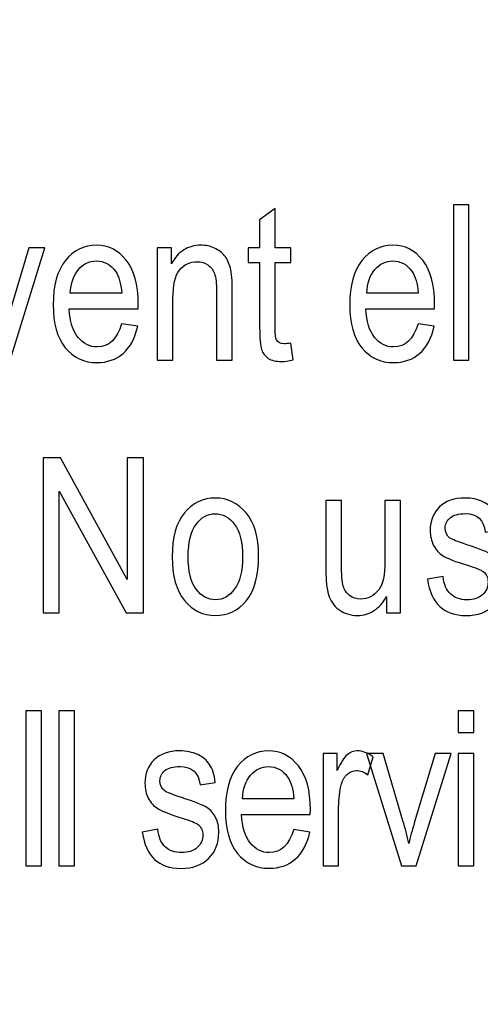
# Model space of a CAD drawing. Units: inches. Extents: x 1976 to 2465, y -412 to 347.
# Drawn here: x 1995 to 2001, y 84 to 98 of the extents above; entities that cross this region are included whole.
import ezdxf

# ---------------------------------------------------------------- set-up
doc = ezdxf.new("R2010")
doc.units = ezdxf.units.IN
doc.header["$MEASUREMENT"] = 0
doc.layers.add('Layer 1', color=7, linetype='Continuous')

msp = doc.modelspace()

# ---------------------------------------------------------------- linework, layer by layer
at = {"layer": 'Layer 1', "color": 250}
msp.add_open_spline([(1977.125, 134.471), (1977.125, 134.471), (2404.125, 134.471), (2404.125, 134.471), (2404.125, 134.471), (2404.125, 134.471), (2404.125, 5.471), (2404.125, 5.471), (2404.125, 5.471), (2404.125, 5.471), (1977.125, 5.471), (1977.125, 5.471), (1977.125, 5.471), (1977.125, 5.471), (1977.125, 134.471), (1977.125, 134.471)], degree=3, knots=[0, 0, 0, 0, 0.2, 0.2, 0.2, 0.2, 0.4, 0.4, 0.4, 0.4, 0.6, 0.6, 0.6, 0.6, 1, 1, 1, 1], dxfattribs=at)
at = {"layer": 'Layer 1', "color": 7}
for points, knots in [([(2000.908, 93.551), (2000.908, 93.551), (2000.908, 95.796), (2000.908, 95.796), (2000.908, 95.796), (2000.908, 95.796), (2001.133, 95.796), (2001.133, 95.796), (2001.133, 95.796), (2001.133, 95.796), (2001.133, 93.551), (2001.133, 93.551), (2001.133, 93.551), (2001.133, 93.551), (2000.908, 93.551), (2000.908, 93.551)], [0, 0, 0, 0, 0.2, 0.2, 0.2, 0.2, 0.4, 0.4, 0.4, 0.4, 0.6, 0.6, 0.6, 0.6, 1, 1, 1, 1]), ([(1998.558, 93.797), (1998.558, 93.797), (1998.589, 93.554), (1998.589, 93.554), (1998.589, 93.554), (1998.527, 93.538), (1998.47, 93.53), (1998.421, 93.53), (1998.421, 93.53), (1998.342, 93.53), (1998.278, 93.545), (1998.23, 93.576), (1998.23, 93.576), (1998.183, 93.607), (1998.15, 93.65), (1998.132, 93.704), (1998.132, 93.704), (1998.114, 93.758), (1998.105, 93.866), (1998.105, 94.027), (1998.105, 94.027), (1998.105, 94.027), (1998.105, 94.963), (1998.105, 94.963), (1998.105, 94.963), (1998.105, 94.963), (1997.94, 94.963), (1997.94, 94.963), (1997.94, 94.963), (1997.94, 94.963), (1997.94, 95.177), (1997.94, 95.177), (1997.94, 95.177), (1997.94, 95.177), (1998.105, 95.177), (1998.105, 95.177), (1998.105, 95.177), (1998.105, 95.177), (1998.105, 95.58), (1998.105, 95.58), (1998.105, 95.58), (1998.105, 95.58), (1998.33, 95.745), (1998.33, 95.745), (1998.33, 95.745), (1998.33, 95.745), (1998.33, 95.177), (1998.33, 95.177), (1998.33, 95.177), (1998.33, 95.177), (1998.558, 95.177), (1998.558, 95.177), (1998.558, 95.177), (1998.558, 95.177), (1998.558, 94.963), (1998.558, 94.963), (1998.558, 94.963), (1998.558, 94.963), (1998.33, 94.963), (1998.33, 94.963), (1998.33, 94.963), (1998.33, 94.963), (1998.33, 94.012), (1998.33, 94.012), (1998.33, 94.012), (1998.33, 93.924), (1998.337, 93.867), (1998.35, 93.842), (1998.35, 93.842), (1998.37, 93.805), (1998.405, 93.787), (1998.459, 93.787), (1998.459, 93.787), (1998.484, 93.787), (1998.517, 93.79), (1998.558, 93.797)], [0, 0, 0, 0, 0.05, 0.05, 0.05, 0.05, 0.1, 0.1, 0.1, 0.1, 0.15, 0.15, 0.15, 0.15, 0.2, 0.2, 0.2, 0.2, 0.25, 0.25, 0.25, 0.25, 0.3, 0.3, 0.3, 0.3, 0.35, 0.35, 0.35, 0.35, 0.4, 0.4, 0.4, 0.4, 0.45, 0.45, 0.45, 0.45, 0.5, 0.5, 0.5, 0.5, 0.55, 0.55, 0.55, 0.55, 0.6, 0.6, 0.6, 0.6, 0.65, 0.65, 0.65, 0.65, 0.7, 0.7, 0.7, 0.7, 0.75, 0.75, 0.75, 0.75, 0.8, 0.8, 0.8, 0.8, 0.85, 0.85, 0.85, 0.85, 0.9, 0.9, 0.9, 0.9, 1, 1, 1, 1]), ([(1996.108, 94.075), (1996.108, 94.075), (1996.34, 94.04), (1996.34, 94.04), (1996.34, 94.04), (1996.301, 93.866), (1996.231, 93.735), (1996.129, 93.647), (1996.129, 93.647), (1996.028, 93.559), (1995.902, 93.514), (1995.752, 93.514), (1995.752, 93.514), (1995.563, 93.514), (1995.41, 93.586), (1995.293, 93.729), (1995.293, 93.729), (1995.177, 93.873), (1995.118, 94.08), (1995.118, 94.35), (1995.118, 94.35), (1995.118, 94.63), (1995.177, 94.845), (1995.295, 94.992), (1995.295, 94.992), (1995.413, 95.14), (1995.563, 95.214), (1995.743, 95.214), (1995.743, 95.214), (1995.915, 95.214), (1996.06, 95.141), (1996.174, 94.997), (1996.174, 94.997), (1996.29, 94.851), (1996.348, 94.642), (1996.348, 94.367), (1996.348, 94.367), (1996.348, 94.367), (1996.346, 94.293), (1996.346, 94.293), (1996.346, 94.293), (1996.346, 94.293), (1995.351, 94.293), (1995.351, 94.293), (1995.351, 94.293), (1995.36, 94.111), (1995.402, 93.973), (1995.478, 93.88), (1995.478, 93.88), (1995.554, 93.787), (1995.646, 93.741), (1995.754, 93.741), (1995.754, 93.741), (1995.923, 93.741), (1996.041, 93.852), (1996.108, 94.075)], [0, 0, 0, 0, 0.066667, 0.066667, 0.066667, 0.066667, 0.133333, 0.133333, 0.133333, 0.133333, 0.2, 0.2, 0.2, 0.2, 0.266667, 0.266667, 0.266667, 0.266667, 0.333333, 0.333333, 0.333333, 0.333333, 0.4, 0.4, 0.4, 0.4, 0.466667, 0.466667, 0.466667, 0.466667, 0.533333, 0.533333, 0.533333, 0.533333, 0.6, 0.6, 0.6, 0.6, 0.666667, 0.666667, 0.666667, 0.666667, 0.733333, 0.733333, 0.733333, 0.733333, 0.8, 0.8, 0.8, 0.8, 0.866667, 0.866667, 0.866667, 0.866667, 1, 1, 1, 1]), ([(1996.624, 93.551), (1996.624, 93.551), (1996.624, 95.177), (1996.624, 95.177), (1996.624, 95.177), (1996.624, 95.177), (1996.828, 95.177), (1996.828, 95.177), (1996.828, 95.177), (1996.828, 95.177), (1996.828, 94.946), (1996.828, 94.946), (1996.828, 94.946), (1996.877, 95.036), (1996.937, 95.103), (1997.008, 95.147), (1997.008, 95.147), (1997.079, 95.191), (1997.161, 95.214), (1997.253, 95.214), (1997.253, 95.214), (1997.324, 95.214), (1997.39, 95.2), (1997.451, 95.172), (1997.451, 95.172), (1997.511, 95.143), (1997.56, 95.106), (1997.598, 95.061), (1997.598, 95.061), (1997.635, 95.016), (1997.663, 94.957), (1997.681, 94.885), (1997.681, 94.885), (1997.7, 94.812), (1997.709, 94.701), (1997.709, 94.551), (1997.709, 94.551), (1997.709, 94.551), (1997.709, 93.551), (1997.709, 93.551), (1997.709, 93.551), (1997.709, 93.551), (1997.482, 93.551), (1997.482, 93.551), (1997.482, 93.551), (1997.482, 93.551), (1997.482, 94.54), (1997.482, 94.54), (1997.482, 94.54), (1997.482, 94.659), (1997.472, 94.747), (1997.451, 94.802), (1997.451, 94.802), (1997.431, 94.857), (1997.399, 94.9), (1997.356, 94.929), (1997.356, 94.929), (1997.312, 94.96), (1997.262, 94.975), (1997.205, 94.975), (1997.205, 94.975), (1997.097, 94.975), (1997.011, 94.934), (1996.946, 94.854), (1996.946, 94.854), (1996.882, 94.773), (1996.85, 94.635), (1996.85, 94.439), (1996.85, 94.439), (1996.85, 94.439), (1996.85, 93.551), (1996.85, 93.551), (1996.85, 93.551), (1996.85, 93.551), (1996.624, 93.551), (1996.624, 93.551)], [0, 0, 0, 0, 0.05, 0.05, 0.05, 0.05, 0.1, 0.1, 0.1, 0.1, 0.15, 0.15, 0.15, 0.15, 0.2, 0.2, 0.2, 0.2, 0.25, 0.25, 0.25, 0.25, 0.3, 0.3, 0.3, 0.3, 0.35, 0.35, 0.35, 0.35, 0.4, 0.4, 0.4, 0.4, 0.45, 0.45, 0.45, 0.45, 0.5, 0.5, 0.5, 0.5, 0.55, 0.55, 0.55, 0.55, 0.6, 0.6, 0.6, 0.6, 0.65, 0.65, 0.65, 0.65, 0.7, 0.7, 0.7, 0.7, 0.75, 0.75, 0.75, 0.75, 0.8, 0.8, 0.8, 0.8, 0.85, 0.85, 0.85, 0.85, 0.9, 0.9, 0.9, 0.9, 1, 1, 1, 1]), ([(2000.397, 94.075), (2000.397, 94.075), (2000.63, 94.04), (2000.63, 94.04), (2000.63, 94.04), (2000.591, 93.866), (2000.52, 93.735), (2000.419, 93.647), (2000.419, 93.647), (2000.318, 93.559), (2000.192, 93.514), (2000.042, 93.514), (2000.042, 93.514), (1999.853, 93.514), (1999.7, 93.586), (1999.583, 93.729), (1999.583, 93.729), (1999.466, 93.873), (1999.408, 94.08), (1999.408, 94.35), (1999.408, 94.35), (1999.408, 94.63), (1999.467, 94.845), (1999.585, 94.992), (1999.585, 94.992), (1999.703, 95.14), (1999.852, 95.214), (2000.032, 95.214), (2000.032, 95.214), (2000.205, 95.214), (2000.349, 95.141), (2000.464, 94.997), (2000.464, 94.997), (2000.579, 94.851), (2000.637, 94.642), (2000.637, 94.367), (2000.637, 94.367), (2000.637, 94.367), (2000.636, 94.293), (2000.636, 94.293), (2000.636, 94.293), (2000.636, 94.293), (1999.641, 94.293), (1999.641, 94.293), (1999.641, 94.293), (1999.65, 94.111), (1999.692, 93.973), (1999.767, 93.88), (1999.767, 93.88), (1999.843, 93.787), (1999.935, 93.741), (2000.043, 93.741), (2000.043, 93.741), (2000.213, 93.741), (2000.331, 93.852), (2000.397, 94.075)], [0, 0, 0, 0, 0.066667, 0.066667, 0.066667, 0.066667, 0.133333, 0.133333, 0.133333, 0.133333, 0.2, 0.2, 0.2, 0.2, 0.266667, 0.266667, 0.266667, 0.266667, 0.333333, 0.333333, 0.333333, 0.333333, 0.4, 0.4, 0.4, 0.4, 0.466667, 0.466667, 0.466667, 0.466667, 0.533333, 0.533333, 0.533333, 0.533333, 0.6, 0.6, 0.6, 0.6, 0.666667, 0.666667, 0.666667, 0.666667, 0.733333, 0.733333, 0.733333, 0.733333, 0.8, 0.8, 0.8, 0.8, 0.866667, 0.866667, 0.866667, 0.866667, 1, 1, 1, 1]), ([(1994.282, 93.551), (1994.282, 93.551), (1993.776, 95.177), (1993.776, 95.177), (1993.776, 95.177), (1993.776, 95.177), (1994.015, 95.177), (1994.015, 95.177), (1994.015, 95.177), (1994.015, 95.177), (1994.301, 94.203), (1994.301, 94.203), (1994.301, 94.203), (1994.333, 94.093), (1994.362, 93.984), (1994.386, 93.875), (1994.386, 93.875), (1994.406, 93.961), (1994.433, 94.064), (1994.469, 94.185), (1994.469, 94.185), (1994.469, 94.185), (1994.766, 95.177), (1994.766, 95.177), (1994.766, 95.177), (1994.766, 95.177), (1994.999, 95.177), (1994.999, 95.177), (1994.999, 95.177), (1994.999, 95.177), (1994.494, 93.551), (1994.494, 93.551), (1994.494, 93.551), (1994.494, 93.551), (1994.282, 93.551), (1994.282, 93.551)], [0, 0, 0, 0, 0.1, 0.1, 0.1, 0.1, 0.2, 0.2, 0.2, 0.2, 0.3, 0.3, 0.3, 0.3, 0.4, 0.4, 0.4, 0.4, 0.5, 0.5, 0.5, 0.5, 0.6, 0.6, 0.6, 0.6, 0.7, 0.7, 0.7, 0.7, 0.8, 0.8, 0.8, 0.8, 1, 1, 1, 1]), ([(1995.365, 94.521), (1995.365, 94.521), (1996.109, 94.521), (1996.109, 94.521), (1996.109, 94.521), (1996.099, 94.661), (1996.068, 94.766), (1996.019, 94.836), (1996.019, 94.836), (1995.946, 94.936), (1995.854, 94.987), (1995.741, 94.987), (1995.741, 94.987), (1995.64, 94.987), (1995.554, 94.945), (1995.483, 94.861), (1995.483, 94.861), (1995.411, 94.776), (1995.372, 94.663), (1995.365, 94.521)], [0, 0, 0, 0, 0.166667, 0.166667, 0.166667, 0.166667, 0.333333, 0.333333, 0.333333, 0.333333, 0.5, 0.5, 0.5, 0.5, 0.666667, 0.666667, 0.666667, 0.666667, 1, 1, 1, 1]), ([(1999.655, 94.521), (1999.655, 94.521), (2000.398, 94.521), (2000.398, 94.521), (2000.398, 94.521), (2000.388, 94.661), (2000.358, 94.766), (2000.308, 94.836), (2000.308, 94.836), (2000.236, 94.936), (2000.143, 94.987), (2000.031, 94.987), (2000.031, 94.987), (1999.93, 94.987), (1999.844, 94.945), (1999.772, 94.861), (1999.772, 94.861), (1999.7, 94.776), (1999.661, 94.663), (1999.655, 94.521)], [0, 0, 0, 0, 0.166667, 0.166667, 0.166667, 0.166667, 0.333333, 0.333333, 0.333333, 0.333333, 0.5, 0.5, 0.5, 0.5, 0.666667, 0.666667, 0.666667, 0.666667, 1, 1, 1, 1]), ([(1994.972, 89.891), (1994.972, 89.891), (1994.972, 92.135), (1994.972, 92.135), (1994.972, 92.135), (1994.972, 92.135), (1995.222, 92.135), (1995.222, 92.135), (1995.222, 92.135), (1995.222, 92.135), (1996.189, 90.374), (1996.189, 90.374), (1996.189, 90.374), (1996.189, 90.374), (1996.189, 92.135), (1996.189, 92.135), (1996.189, 92.135), (1996.189, 92.135), (1996.423, 92.135), (1996.423, 92.135), (1996.423, 92.135), (1996.423, 92.135), (1996.423, 89.891), (1996.423, 89.891), (1996.423, 89.891), (1996.423, 89.891), (1996.173, 89.891), (1996.173, 89.891), (1996.173, 89.891), (1996.173, 89.891), (1995.206, 91.655), (1995.206, 91.655), (1995.206, 91.655), (1995.206, 91.655), (1995.206, 89.891), (1995.206, 89.891), (1995.206, 89.891), (1995.206, 89.891), (1994.972, 89.891), (1994.972, 89.891)], [0, 0, 0, 0, 0.090909, 0.090909, 0.090909, 0.090909, 0.181818, 0.181818, 0.181818, 0.181818, 0.272727, 0.272727, 0.272727, 0.272727, 0.363636, 0.363636, 0.363636, 0.363636, 0.454545, 0.454545, 0.454545, 0.454545, 0.545455, 0.545455, 0.545455, 0.545455, 0.636364, 0.636364, 0.636364, 0.636364, 0.727273, 0.727273, 0.727273, 0.727273, 0.818182, 0.818182, 0.818182, 0.818182, 1, 1, 1, 1]), ([(1996.839, 90.704), (1996.839, 90.985), (1996.898, 91.197), (1997.016, 91.339), (1997.016, 91.339), (1997.134, 91.482), (1997.284, 91.554), (1997.464, 91.554), (1997.464, 91.554), (1997.641, 91.554), (1997.79, 91.482), (1997.909, 91.339), (1997.909, 91.339), (1998.029, 91.197), (1998.089, 90.991), (1998.089, 90.721), (1998.089, 90.721), (1998.089, 90.429), (1998.03, 90.211), (1997.913, 90.069), (1997.913, 90.069), (1997.795, 89.925), (1997.646, 89.854), (1997.464, 89.854), (1997.464, 89.854), (1997.286, 89.854), (1997.137, 89.926), (1997.018, 90.069), (1997.018, 90.069), (1996.899, 90.213), (1996.839, 90.425), (1996.839, 90.704)], [0, 0, 0, 0, 0.111111, 0.111111, 0.111111, 0.111111, 0.222222, 0.222222, 0.222222, 0.222222, 0.333333, 0.333333, 0.333333, 0.333333, 0.444444, 0.444444, 0.444444, 0.444444, 0.555556, 0.555556, 0.555556, 0.555556, 0.666667, 0.666667, 0.666667, 0.666667, 0.777778, 0.777778, 0.777778, 0.777778, 1, 1, 1, 1]), ([(1999.942, 89.891), (1999.942, 89.891), (1999.942, 90.13), (1999.942, 90.13), (1999.942, 90.13), (1999.891, 90.038), (1999.829, 89.969), (1999.759, 89.924), (1999.759, 89.924), (1999.688, 89.878), (1999.609, 89.854), (1999.52, 89.854), (1999.52, 89.854), (1999.415, 89.854), (1999.325, 89.883), (1999.251, 89.939), (1999.251, 89.939), (1999.176, 89.996), (1999.126, 90.068), (1999.101, 90.155), (1999.101, 90.155), (1999.077, 90.241), (1999.064, 90.359), (1999.064, 90.51), (1999.064, 90.51), (1999.064, 90.51), (1999.064, 91.517), (1999.064, 91.517), (1999.064, 91.517), (1999.064, 91.517), (1999.289, 91.517), (1999.289, 91.517), (1999.289, 91.517), (1999.289, 91.517), (1999.289, 90.616), (1999.289, 90.616), (1999.289, 90.616), (1999.289, 90.448), (1999.297, 90.336), (1999.314, 90.279), (1999.314, 90.279), (1999.331, 90.223), (1999.362, 90.177), (1999.407, 90.143), (1999.407, 90.143), (1999.453, 90.109), (1999.505, 90.092), (1999.563, 90.092), (1999.563, 90.092), (1999.671, 90.092), (1999.76, 90.136), (1999.829, 90.225), (1999.829, 90.225), (1999.889, 90.301), (1999.918, 90.442), (1999.918, 90.646), (1999.918, 90.646), (1999.918, 90.646), (1999.918, 91.517), (1999.918, 91.517), (1999.918, 91.517), (1999.918, 91.517), (2000.145, 91.517), (2000.145, 91.517), (2000.145, 91.517), (2000.145, 91.517), (2000.145, 89.891), (2000.145, 89.891), (2000.145, 89.891), (2000.145, 89.891), (1999.942, 89.891), (1999.942, 89.891)], [0, 0, 0, 0, 0.052632, 0.052632, 0.052632, 0.052632, 0.105263, 0.105263, 0.105263, 0.105263, 0.157895, 0.157895, 0.157895, 0.157895, 0.210526, 0.210526, 0.210526, 0.210526, 0.263158, 0.263158, 0.263158, 0.263158, 0.315789, 0.315789, 0.315789, 0.315789, 0.368421, 0.368421, 0.368421, 0.368421, 0.421053, 0.421053, 0.421053, 0.421053, 0.473684, 0.473684, 0.473684, 0.473684, 0.526316, 0.526316, 0.526316, 0.526316, 0.578947, 0.578947, 0.578947, 0.578947, 0.631579, 0.631579, 0.631579, 0.631579, 0.684211, 0.684211, 0.684211, 0.684211, 0.736842, 0.736842, 0.736842, 0.736842, 0.789474, 0.789474, 0.789474, 0.789474, 0.842105, 0.842105, 0.842105, 0.842105, 0.894737, 0.894737, 0.894737, 0.894737, 1, 1, 1, 1]), ([(2000.534, 90.377), (2000.534, 90.377), (2000.758, 90.42), (2000.758, 90.42), (2000.758, 90.42), (2000.771, 90.305), (2000.807, 90.22), (2000.866, 90.165), (2000.866, 90.165), (2000.925, 90.109), (2001.004, 90.081), (2001.102, 90.081), (2001.102, 90.081), (2001.2, 90.081), (2001.276, 90.106), (2001.329, 90.153), (2001.329, 90.153), (2001.383, 90.202), (2001.41, 90.264), (2001.41, 90.338), (2001.41, 90.338), (2001.41, 90.403), (2001.387, 90.452), (2001.341, 90.488), (2001.341, 90.488), (2001.309, 90.512), (2001.233, 90.543), (2001.111, 90.58), (2001.111, 90.58), (2000.936, 90.634), (2000.818, 90.68), (2000.759, 90.718), (2000.759, 90.718), (2000.7, 90.755), (2000.654, 90.806), (2000.621, 90.869), (2000.621, 90.869), (2000.589, 90.932), (2000.572, 91.005), (2000.572, 91.085), (2000.572, 91.085), (2000.572, 91.224), (2000.617, 91.337), (2000.705, 91.424), (2000.705, 91.424), (2000.794, 91.511), (2000.918, 91.554), (2001.075, 91.554), (2001.075, 91.554), (2001.174, 91.554), (2001.26, 91.535), (2001.335, 91.5), (2001.335, 91.5), (2001.411, 91.465), (2001.468, 91.416), (2001.508, 91.356), (2001.508, 91.356), (2001.548, 91.296), (2001.575, 91.21), (2001.591, 91.098), (2001.591, 91.098), (2001.591, 91.098), (2001.37, 91.061), (2001.37, 91.061), (2001.37, 91.061), (2001.35, 91.238), (2001.253, 91.328), (2001.081, 91.328), (2001.081, 91.328), (2000.983, 91.328), (2000.91, 91.307), (2000.862, 91.268), (2000.862, 91.268), (2000.814, 91.229), (2000.79, 91.179), (2000.79, 91.118), (2000.79, 91.118), (2000.79, 91.057), (2000.813, 91.01), (2000.858, 90.975), (2000.858, 90.975), (2000.886, 90.954), (2000.968, 90.922), (2001.104, 90.877), (2001.104, 90.877), (2001.29, 90.817), (2001.411, 90.769), (2001.467, 90.734), (2001.467, 90.734), (2001.521, 90.699), (2001.564, 90.651), (2001.595, 90.59), (2001.595, 90.59), (2001.625, 90.529), (2001.641, 90.457), (2001.641, 90.374), (2001.641, 90.374), (2001.641, 90.218), (2001.592, 90.093), (2001.493, 89.997), (2001.493, 89.997), (2001.395, 89.901), (2001.26, 89.853), (2001.09, 89.853), (2001.09, 89.853), (2000.77, 89.853), (2000.585, 90.028), (2000.534, 90.377)], [0, 0, 0, 0, 0.035714, 0.035714, 0.035714, 0.035714, 0.071429, 0.071429, 0.071429, 0.071429, 0.107143, 0.107143, 0.107143, 0.107143, 0.142857, 0.142857, 0.142857, 0.142857, 0.178571, 0.178571, 0.178571, 0.178571, 0.214286, 0.214286, 0.214286, 0.214286, 0.25, 0.25, 0.25, 0.25, 0.285714, 0.285714, 0.285714, 0.285714, 0.321429, 0.321429, 0.321429, 0.321429, 0.357143, 0.357143, 0.357143, 0.357143, 0.392857, 0.392857, 0.392857, 0.392857, 0.428571, 0.428571, 0.428571, 0.428571, 0.464286, 0.464286, 0.464286, 0.464286, 0.5, 0.5, 0.5, 0.5, 0.535714, 0.535714, 0.535714, 0.535714, 0.571429, 0.571429, 0.571429, 0.571429, 0.607143, 0.607143, 0.607143, 0.607143, 0.642857, 0.642857, 0.642857, 0.642857, 0.678571, 0.678571, 0.678571, 0.678571, 0.714286, 0.714286, 0.714286, 0.714286, 0.75, 0.75, 0.75, 0.75, 0.785714, 0.785714, 0.785714, 0.785714, 0.821429, 0.821429, 0.821429, 0.821429, 0.857143, 0.857143, 0.857143, 0.857143, 0.892857, 0.892857, 0.892857, 0.892857, 0.928571, 0.928571, 0.928571, 0.928571, 1, 1, 1, 1]), ([(1997.071, 90.704), (1997.071, 90.493), (1997.109, 90.337), (1997.185, 90.235), (1997.185, 90.235), (1997.262, 90.132), (1997.357, 90.081), (1997.47, 90.081), (1997.47, 90.081), (1997.576, 90.081), (1997.668, 90.133), (1997.743, 90.237), (1997.743, 90.237), (1997.82, 90.34), (1997.858, 90.496), (1997.858, 90.704), (1997.858, 90.704), (1997.858, 90.913), (1997.819, 91.069), (1997.743, 91.172), (1997.743, 91.172), (1997.666, 91.275), (1997.571, 91.326), (1997.458, 91.326), (1997.458, 91.326), (1997.351, 91.326), (1997.259, 91.274), (1997.184, 91.171), (1997.184, 91.171), (1997.108, 91.068), (1997.071, 90.912), (1997.071, 90.704)], [0, 0, 0, 0, 0.111111, 0.111111, 0.111111, 0.111111, 0.222222, 0.222222, 0.222222, 0.222222, 0.333333, 0.333333, 0.333333, 0.333333, 0.444444, 0.444444, 0.444444, 0.444444, 0.555556, 0.555556, 0.555556, 0.555556, 0.666667, 0.666667, 0.666667, 0.666667, 0.777778, 0.777778, 0.777778, 0.777778, 1, 1, 1, 1]), ([(1994.723, 86.231), (1994.723, 86.231), (1994.723, 88.475), (1994.723, 88.475), (1994.723, 88.475), (1994.723, 88.475), (1994.947, 88.475), (1994.947, 88.475), (1994.947, 88.475), (1994.947, 88.475), (1994.947, 86.231), (1994.947, 86.231), (1994.947, 86.231), (1994.947, 86.231), (1994.723, 86.231), (1994.723, 86.231)], [0, 0, 0, 0, 0.2, 0.2, 0.2, 0.2, 0.4, 0.4, 0.4, 0.4, 0.6, 0.6, 0.6, 0.6, 1, 1, 1, 1]), ([(1995.201, 86.231), (1995.201, 86.231), (1995.201, 88.475), (1995.201, 88.475), (1995.201, 88.475), (1995.201, 88.475), (1995.426, 88.475), (1995.426, 88.475), (1995.426, 88.475), (1995.426, 88.475), (1995.426, 86.231), (1995.426, 86.231), (1995.426, 86.231), (1995.426, 86.231), (1995.201, 86.231), (1995.201, 86.231)], [0, 0, 0, 0, 0.2, 0.2, 0.2, 0.2, 0.4, 0.4, 0.4, 0.4, 0.6, 0.6, 0.6, 0.6, 1, 1, 1, 1]), ([(2000.979, 88.158), (2000.979, 88.158), (2000.979, 88.475), (2000.979, 88.475), (2000.979, 88.475), (2000.979, 88.475), (2001.204, 88.475), (2001.204, 88.475), (2001.204, 88.475), (2001.204, 88.475), (2001.204, 88.158), (2001.204, 88.158), (2001.204, 88.158), (2001.204, 88.158), (2000.979, 88.158), (2000.979, 88.158)], [0, 0, 0, 0, 0.2, 0.2, 0.2, 0.2, 0.4, 0.4, 0.4, 0.4, 0.6, 0.6, 0.6, 0.6, 1, 1, 1, 1]), ([(1996.407, 86.716), (1996.407, 86.716), (1996.631, 86.759), (1996.631, 86.759), (1996.631, 86.759), (1996.644, 86.645), (1996.68, 86.559), (1996.739, 86.504), (1996.739, 86.504), (1996.798, 86.449), (1996.877, 86.421), (1996.975, 86.421), (1996.975, 86.421), (1997.073, 86.421), (1997.149, 86.445), (1997.202, 86.493), (1997.202, 86.493), (1997.256, 86.542), (1997.283, 86.603), (1997.283, 86.678), (1997.283, 86.678), (1997.283, 86.742), (1997.26, 86.792), (1997.214, 86.828), (1997.214, 86.828), (1997.182, 86.852), (1997.106, 86.883), (1996.984, 86.919), (1996.984, 86.919), (1996.809, 86.974), (1996.691, 87.02), (1996.632, 87.057), (1996.632, 87.057), (1996.573, 87.095), (1996.527, 87.146), (1996.494, 87.209), (1996.494, 87.209), (1996.462, 87.272), (1996.446, 87.344), (1996.446, 87.425), (1996.446, 87.425), (1996.446, 87.564), (1996.49, 87.677), (1996.578, 87.764), (1996.578, 87.764), (1996.667, 87.85), (1996.79, 87.894), (1996.948, 87.894), (1996.948, 87.894), (1997.047, 87.894), (1997.133, 87.875), (1997.209, 87.84), (1997.209, 87.84), (1997.284, 87.804), (1997.341, 87.756), (1997.381, 87.696), (1997.381, 87.696), (1997.421, 87.636), (1997.448, 87.549), (1997.463, 87.438), (1997.463, 87.438), (1997.463, 87.438), (1997.243, 87.4), (1997.243, 87.4), (1997.243, 87.4), (1997.223, 87.578), (1997.126, 87.667), (1996.953, 87.667), (1996.953, 87.667), (1996.856, 87.667), (1996.783, 87.647), (1996.735, 87.608), (1996.735, 87.608), (1996.687, 87.569), (1996.663, 87.519), (1996.663, 87.458), (1996.663, 87.458), (1996.663, 87.397), (1996.686, 87.35), (1996.731, 87.315), (1996.731, 87.315), (1996.759, 87.294), (1996.841, 87.262), (1996.976, 87.217), (1996.976, 87.217), (1997.164, 87.157), (1997.284, 87.109), (1997.34, 87.074), (1997.34, 87.074), (1997.395, 87.038), (1997.437, 86.99), (1997.468, 86.929), (1997.468, 86.929), (1997.499, 86.869), (1997.514, 86.797), (1997.514, 86.713), (1997.514, 86.713), (1997.514, 86.558), (1997.465, 86.433), (1997.366, 86.336), (1997.366, 86.336), (1997.268, 86.241), (1997.133, 86.192), (1996.963, 86.192), (1996.963, 86.192), (1996.643, 86.192), (1996.458, 86.367), (1996.407, 86.716)], [0, 0, 0, 0, 0.035714, 0.035714, 0.035714, 0.035714, 0.071429, 0.071429, 0.071429, 0.071429, 0.107143, 0.107143, 0.107143, 0.107143, 0.142857, 0.142857, 0.142857, 0.142857, 0.178571, 0.178571, 0.178571, 0.178571, 0.214286, 0.214286, 0.214286, 0.214286, 0.25, 0.25, 0.25, 0.25, 0.285714, 0.285714, 0.285714, 0.285714, 0.321429, 0.321429, 0.321429, 0.321429, 0.357143, 0.357143, 0.357143, 0.357143, 0.392857, 0.392857, 0.392857, 0.392857, 0.428571, 0.428571, 0.428571, 0.428571, 0.464286, 0.464286, 0.464286, 0.464286, 0.5, 0.5, 0.5, 0.5, 0.535714, 0.535714, 0.535714, 0.535714, 0.571429, 0.571429, 0.571429, 0.571429, 0.607143, 0.607143, 0.607143, 0.607143, 0.642857, 0.642857, 0.642857, 0.642857, 0.678571, 0.678571, 0.678571, 0.678571, 0.714286, 0.714286, 0.714286, 0.714286, 0.75, 0.75, 0.75, 0.75, 0.785714, 0.785714, 0.785714, 0.785714, 0.821429, 0.821429, 0.821429, 0.821429, 0.857143, 0.857143, 0.857143, 0.857143, 0.892857, 0.892857, 0.892857, 0.892857, 0.928571, 0.928571, 0.928571, 0.928571, 1, 1, 1, 1]), ([(1998.599, 86.754), (1998.599, 86.754), (1998.831, 86.719), (1998.831, 86.719), (1998.831, 86.719), (1998.792, 86.546), (1998.722, 86.415), (1998.621, 86.326), (1998.621, 86.326), (1998.519, 86.238), (1998.393, 86.194), (1998.243, 86.194), (1998.243, 86.194), (1998.054, 86.194), (1997.902, 86.266), (1997.784, 86.409), (1997.784, 86.409), (1997.668, 86.553), (1997.61, 86.759), (1997.61, 87.03), (1997.61, 87.03), (1997.61, 87.31), (1997.668, 87.524), (1997.786, 87.672), (1997.786, 87.672), (1997.904, 87.82), (1998.054, 87.894), (1998.234, 87.894), (1998.234, 87.894), (1998.406, 87.894), (1998.55, 87.821), (1998.666, 87.676), (1998.666, 87.676), (1998.781, 87.531), (1998.839, 87.322), (1998.839, 87.047), (1998.839, 87.047), (1998.839, 87.047), (1998.837, 86.974), (1998.837, 86.974), (1998.837, 86.974), (1998.837, 86.974), (1997.842, 86.974), (1997.842, 86.974), (1997.842, 86.974), (1997.852, 86.79), (1997.894, 86.653), (1997.969, 86.56), (1997.969, 86.56), (1998.045, 86.467), (1998.137, 86.421), (1998.245, 86.421), (1998.245, 86.421), (1998.414, 86.421), (1998.532, 86.532), (1998.599, 86.754)], [0, 0, 0, 0, 0.066667, 0.066667, 0.066667, 0.066667, 0.133333, 0.133333, 0.133333, 0.133333, 0.2, 0.2, 0.2, 0.2, 0.266667, 0.266667, 0.266667, 0.266667, 0.333333, 0.333333, 0.333333, 0.333333, 0.4, 0.4, 0.4, 0.4, 0.466667, 0.466667, 0.466667, 0.466667, 0.533333, 0.533333, 0.533333, 0.533333, 0.6, 0.6, 0.6, 0.6, 0.666667, 0.666667, 0.666667, 0.666667, 0.733333, 0.733333, 0.733333, 0.733333, 0.8, 0.8, 0.8, 0.8, 0.866667, 0.866667, 0.866667, 0.866667, 1, 1, 1, 1]), ([(1999.023, 86.231), (1999.023, 86.231), (1999.023, 87.857), (1999.023, 87.857), (1999.023, 87.857), (1999.023, 87.857), (1999.226, 87.857), (1999.226, 87.857), (1999.226, 87.857), (1999.226, 87.857), (1999.226, 87.611), (1999.226, 87.611), (1999.226, 87.611), (1999.279, 87.725), (1999.326, 87.8), (1999.37, 87.837), (1999.37, 87.837), (1999.413, 87.875), (1999.462, 87.894), (1999.516, 87.894), (1999.516, 87.894), (1999.591, 87.894), (1999.668, 87.864), (1999.747, 87.805), (1999.747, 87.805), (1999.747, 87.805), (1999.671, 87.549), (1999.671, 87.549), (1999.671, 87.549), (1999.614, 87.589), (1999.56, 87.609), (1999.507, 87.609), (1999.507, 87.609), (1999.458, 87.609), (1999.415, 87.592), (1999.375, 87.558), (1999.375, 87.558), (1999.335, 87.524), (1999.307, 87.478), (1999.291, 87.417), (1999.291, 87.417), (1999.262, 87.312), (1999.248, 87.2), (1999.248, 87.082), (1999.248, 87.082), (1999.248, 87.082), (1999.248, 86.231), (1999.248, 86.231), (1999.248, 86.231), (1999.248, 86.231), (1999.023, 86.231), (1999.023, 86.231)], [0, 0, 0, 0, 0.071429, 0.071429, 0.071429, 0.071429, 0.142857, 0.142857, 0.142857, 0.142857, 0.214286, 0.214286, 0.214286, 0.214286, 0.285714, 0.285714, 0.285714, 0.285714, 0.357143, 0.357143, 0.357143, 0.357143, 0.428571, 0.428571, 0.428571, 0.428571, 0.5, 0.5, 0.5, 0.5, 0.571429, 0.571429, 0.571429, 0.571429, 0.642857, 0.642857, 0.642857, 0.642857, 0.714286, 0.714286, 0.714286, 0.714286, 0.785714, 0.785714, 0.785714, 0.785714, 0.857143, 0.857143, 0.857143, 0.857143, 1, 1, 1, 1]), ([(2000.159, 86.231), (2000.159, 86.231), (1999.653, 87.857), (1999.653, 87.857), (1999.653, 87.857), (1999.653, 87.857), (1999.892, 87.857), (1999.892, 87.857), (1999.892, 87.857), (1999.892, 87.857), (2000.178, 86.883), (2000.178, 86.883), (2000.178, 86.883), (2000.211, 86.773), (2000.239, 86.664), (2000.263, 86.555), (2000.263, 86.555), (2000.283, 86.641), (2000.31, 86.744), (2000.347, 86.865), (2000.347, 86.865), (2000.347, 86.865), (2000.643, 87.857), (2000.643, 87.857), (2000.643, 87.857), (2000.643, 87.857), (2000.876, 87.857), (2000.876, 87.857), (2000.876, 87.857), (2000.876, 87.857), (2000.371, 86.231), (2000.371, 86.231), (2000.371, 86.231), (2000.371, 86.231), (2000.159, 86.231), (2000.159, 86.231)], [0, 0, 0, 0, 0.1, 0.1, 0.1, 0.1, 0.2, 0.2, 0.2, 0.2, 0.3, 0.3, 0.3, 0.3, 0.4, 0.4, 0.4, 0.4, 0.5, 0.5, 0.5, 0.5, 0.6, 0.6, 0.6, 0.6, 0.7, 0.7, 0.7, 0.7, 0.8, 0.8, 0.8, 0.8, 1, 1, 1, 1]), ([(2000.979, 86.231), (2000.979, 86.231), (2000.979, 87.857), (2000.979, 87.857), (2000.979, 87.857), (2000.979, 87.857), (2001.204, 87.857), (2001.204, 87.857), (2001.204, 87.857), (2001.204, 87.857), (2001.204, 86.231), (2001.204, 86.231), (2001.204, 86.231), (2001.204, 86.231), (2000.979, 86.231), (2000.979, 86.231)], [0, 0, 0, 0, 0.2, 0.2, 0.2, 0.2, 0.4, 0.4, 0.4, 0.4, 0.6, 0.6, 0.6, 0.6, 1, 1, 1, 1]), ([(1997.856, 87.2), (1997.856, 87.2), (1998.6, 87.2), (1998.6, 87.2), (1998.6, 87.2), (1998.59, 87.341), (1998.559, 87.446), (1998.51, 87.515), (1998.51, 87.515), (1998.437, 87.616), (1998.345, 87.667), (1998.232, 87.667), (1998.232, 87.667), (1998.131, 87.667), (1998.045, 87.624), (1997.974, 87.54), (1997.974, 87.54), (1997.902, 87.456), (1997.863, 87.343), (1997.856, 87.2)], [0, 0, 0, 0, 0.166667, 0.166667, 0.166667, 0.166667, 0.333333, 0.333333, 0.333333, 0.333333, 0.5, 0.5, 0.5, 0.5, 0.666667, 0.666667, 0.666667, 0.666667, 1, 1, 1, 1])]:
    msp.add_open_spline(points, degree=3, knots=knots, dxfattribs=at)

doc.saveas('drawing.dxf')
